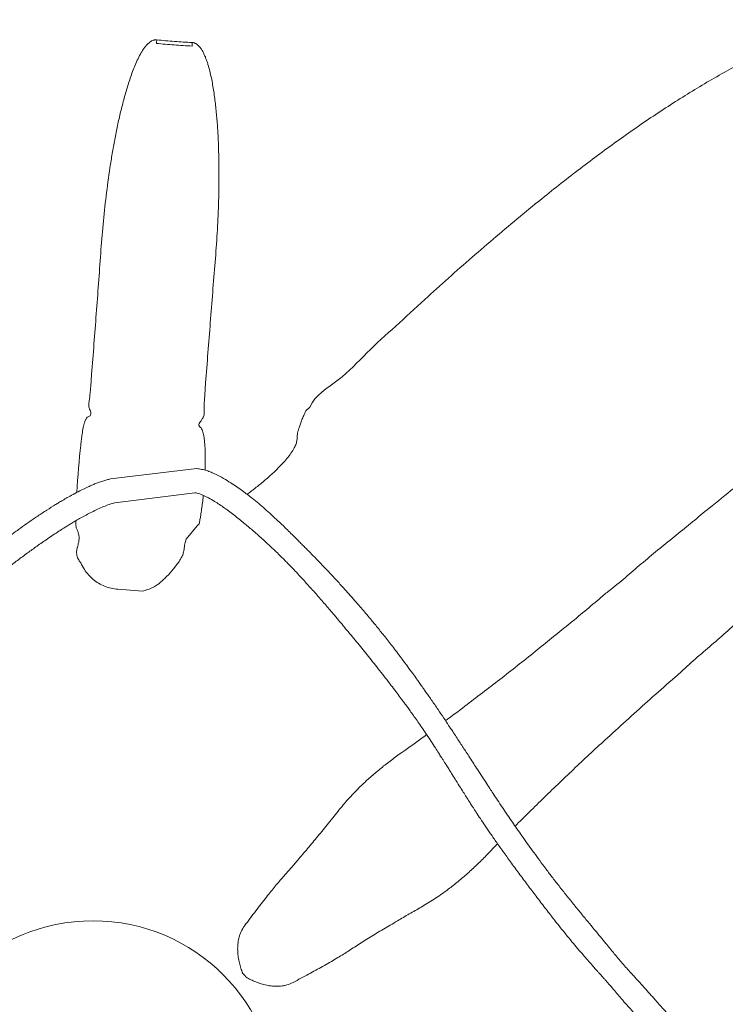
# Model space of a CAD drawing. Extents: x -61183 to 137207, y -89304 to 77996.
# Drawn here: x 115169 to 115744, y -73395 to -72593 of the extents above; entities that cross this region are included whole.
import ezdxf

# ---------------------------------------------------------------- set-up
doc = ezdxf.new("R2010")
doc.units = 0
doc.header["$LTSCALE"] = 100
doc.header["$PDSIZE"] = 50
doc.layers.get('0').update_dxf_attribs({"color": 250, "linetype": 'CONTINUOUS'})
doc.layers.get('DEFPOINTS').update_dxf_attribs({"linetype": 'CONTINUOUS'})
doc.layers.add('INDRÄN', color=8, linetype='CONTINUOUS')
doc.layers.add('v0n100', color=7, linetype='CONTINUOUS')
doc.styles.add('S', font='txt.shx', dxfattribs={"width": 0.8})
doc.dimstyles.new('ARK0', dxfattribs={"dimscale": 100, "dimtxt": 2.5, "dimasz": 0.1, "dimexe": 0, "dimexo": 0, "dimgap": 1, "dimtad": 1, "dimdec": 0, "dimzin": 0, "dimdsep": 46, "dimtxsty": 'S', "dimblk": 'A8MITTA', "dimcen": 2.5, "dimse1": 1, "dimse2": 1, "dimclrt": 3, "dimadec": 0, "dimazin": 0, "dimtp": 6, "dimtm": 6, "dimtfac": 1, "dimtdec": 0, "dimtix": 1, "dimtmove": 0, "dimatfit": 3, "dimldrblk": 'NONE', "dimfxl": 1, "dimtolj": 1, "dimtzin": 0, "dimarcsym": 0})

# ---------------------------------------------------------------- blocks, each defined once
blk = doc.blocks.new('A8MITTA')
for p, q in [((0, 15), (0, -15)), ((-10, -10), (10, 10)), ((-20, 0), (20, 0))]:
    blk.add_line(p, q)
blk = doc.blocks.new('*D240')
at = {"layer": 'DEFPOINTS', "color": 0, "transparency": 16777216}
for p in [(114084.25, -72889.53), (115646.73, -74711.24), (114740.71, -75488.34)]:
    blk.add_point(p, dxfattribs=at)
at = {"layer": 'INDRÄN', "color": 0, "lineweight": -2, "transparency": 16777216}
blk.add_line((113184.73, -73674.21), (114734.2, -75480.75), dxfattribs=at)
at = {"layer": 'INDRÄN', "color": 0, "lineweight": -2, "transparency": 16777216, "xscale": 10, "yscale": 10, "zscale": 10}
for p, rotation in [((113178.22, -73666.62), 130.6196522136382), ((114740.71, -75488.34), 310.6196522136382)]:
    blk.add_blockref('A8MITTA', p, dxfattribs=dict(at, rotation=rotation))
at = {"layer": 'INDRÄN', "color": 0, "transparency": 16777216, "insert": (114130.25, -74431), "char_height": 250, "attachment_point": 5, "rotation": 310.61965, "style": 'S'}
blk.add_mtext('\\A1;2400', dxfattribs=at)
blk = doc.blocks.new('_None')
blk = doc.blocks.new('A$C7CA166F6')
at = {"color": 7, "linetype": 'Continuous', "lineweight": 15}
for p, q in [((1913.86, 1711.6), (1913.62, 1716.11)), ((1843.44, 1664.53), (1850.53, 1657.44)), ((1850.53, 1657.44), (1852.98, 1655)), ((1852.18, 1554.84), (1891.63, 1613.74)), ((1784.66, 1591.57), (1777.57, 1598.66)), ((1869.31, 1544.91), (1905.54, 1599.61)), ((2283.26, 1600.71), (2284.45, 1587.42)), ((1785.47, 1590.75), (1784.66, 1591.57)), ((1927.02, 1585.87), (1927.36, 1583.58)), ((1927.36, 1583.58), (1929.57, 1569.61)), ((1936.25, 1561.3), (1937.68, 1559.1)), ((1937.68, 1559.1), (1937.9, 1558.66)), ((1940.38, 1550.34), (1941.42, 1546.16)), ((1939.64, 1517.19), (1938.66, 1515.01)), ((1861.57, 1509.61), (1859.74, 1511.13)), ((1864.21, 1507.7), (1861.57, 1509.61)), ((1938.66, 1515.01), (1924.38, 1500.73)), ((1888.43, 1491.91), (1886.46, 1492.04))]:
    blk.add_line(p, q, dxfattribs=at)
blk.add_circle((2230.1, 1212), 150, dxfattribs=at)
for centre, start, end in [((2256.59, 2515.49), 227.09793, 227.27499), ((926.6, 1185.51), 42.72501, 42.90207)]:
    blk.add_arc(centre, 926.6, start, end, dxfattribs=at)
blk.add_ellipse((1835, 1538.14), major_axis=(-35.36, 35.36), ratio=0.052493, start_param=1.043273, end_param=1.846146, dxfattribs=at)
for points, knots in [([(1913.62, 1716.11), (1913.62, 1716.11), (1908.83, 1725.69), (1913.84, 1748.7), (1909.82, 1780.12), (1909.15, 1812.36), (1907.99, 1842.31), (1907.37, 1870.26), (1907.01, 1896.1), (1906.95, 1921.87), (1907.21, 1947.49), (1907.78, 1971.16), (1908.61, 1992.88), (1909.64, 2012.68), (1910.93, 2032.27), (1912.53, 2051.75), (1914.45, 2071.09), (1916.71, 2090.24), (1919.29, 2108.98), (1922.23, 2127.39), (1925.53, 2145.41), (1929.36, 2163.78), (1933.75, 2182.23), (1938.75, 2200.62), (1944.15, 2218.15), (1949.89, 2234.87), (1954.02, 2245.25), (1956.08, 2250.43)], [0, 0, 0, 0, 0, 0.054351, 0.108711, 0.163062, 0.2174, 0.261397, 0.305432, 0.349467, 0.393476, 0.437451, 0.472293, 0.507158, 0.542018, 0.576854, 0.612586, 0.648352, 0.684114, 0.719842, 0.756353, 0.792864, 0.834232, 0.875679, 0.91716, 0.958621, 1, 1, 1, 1]), ([(2185.89, 1805.58), (2185.89, 1805.58), (2186.61, 1817.11), (2186.08, 1840.25), (2187.16, 1874.87), (2187.87, 1906.69), (2188.67, 1935.64), (2189.35, 1961.73), (2190, 1987.68), (2190.34, 2004.78), (2190.51, 2013.33)], [0, 0, 0, 0, 0, 0.165739, 0.331492, 0.497196, 0.622883, 0.748662, 0.874386, 1, 1, 1, 1]), ([(2269.68, 2013.33), (2269.85, 2004.9), (2270.19, 1988.03), (2270.82, 1962.43), (2271.5, 1936.7), (2272.29, 1907.83), (2273.01, 1875.82), (2274.11, 1840.72), (2273.58, 1817.27), (2274.31, 1805.58), (2274.31, 1805.58)], [0, 0, 0, 0, 0.123918, 0.247944, 0.372022, 0.49601, 0.663977, 0.831995, 1, 1, 1, 1, 1]), ([(1605.36, 1816.29), (1608.84, 1819.62), (1615.8, 1826.29), (1622.47, 1833.26), (1625.8, 1836.74)], [0, 0, 0, 0, 0.4997202, 1, 1, 1, 1]), ([(1625.8, 1836.74), (1626.15, 1837.11), (1626.53, 1837.43), (1627.15, 1837.84), (1627.37, 1837.97), (1627.82, 1838.2), (1628.04, 1838.3), (1628.73, 1838.58), (1629.2, 1838.71), (1630.17, 1838.92), (1630.65, 1838.99), (1632.11, 1839.11), (1633.07, 1839.09), (1634.52, 1838.96), (1635, 1838.9), (1635.94, 1838.75), (1636.41, 1838.66), (1637.81, 1838.38), (1638.73, 1838.14), (1640.55, 1837.62), (1641.45, 1837.33), (1643.24, 1836.71), (1644.13, 1836.38), (1645.9, 1835.68), (1646.77, 1835.31), (1649.39, 1834.17), (1651.1, 1833.35), (1654.48, 1831.66), (1656.15, 1830.77), (1661.12, 1828.04), (1664.37, 1826.1), (1670.8, 1822.09), (1673.97, 1820.01), (1680.27, 1815.73), (1683.39, 1813.53), (1689.59, 1809.04), (1692.66, 1806.74), (1698.78, 1802.06), (1701.82, 1799.68), (1710.85, 1792.45), (1716.79, 1787.51), (1728.5, 1777.41), (1734.29, 1772.25), (1751.45, 1756.51), (1762.65, 1745.66), (1773.66, 1734.54)], [0, 0, 0, 0, 0.007812, 0.007812, 0.011719, 0.011719, 0.015625, 0.015625, 0.023437, 0.023437, 0.03125, 0.03125, 0.046875, 0.046875, 0.054687, 0.054687, 0.0625, 0.0625, 0.078125, 0.078125, 0.09375, 0.09375, 0.109375, 0.109375, 0.125, 0.125, 0.15625, 0.15625, 0.1875, 0.1875, 0.25, 0.25, 0.3125, 0.3125, 0.375, 0.375, 0.4375, 0.4375, 0.5, 0.5, 0.625, 0.625, 0.75, 0.75, 1, 1, 1, 1]), ([(1627.9, 1834.79), (1624.55, 1831.29), (1617.84, 1824.26), (1610.82, 1817.55), (1607.3, 1814.19)], [0, 0, 0, 0, 0.499708, 1, 1, 1, 1]), ([(1707.56, 1668.44), (1696.44, 1679.45), (1685.57, 1690.66), (1669.8, 1707.86), (1664.64, 1713.66), (1657.04, 1722.47), (1654.53, 1725.43), (1649.58, 1731.38), (1647.14, 1734.37), (1642.32, 1740.4), (1639.95, 1743.43), (1635.27, 1749.55), (1632.98, 1752.63), (1628.48, 1758.83), (1626.28, 1761.96), (1621.99, 1768.28), (1619.9, 1771.47), (1615.88, 1777.92), (1613.94, 1781.18), (1611.21, 1786.16), (1610.33, 1787.84), (1608.64, 1791.22), (1607.83, 1792.93), (1606.33, 1796.39), (1605.63, 1798.14), (1604.71, 1800.82), (1604.42, 1801.72), (1603.91, 1803.53), (1603.68, 1804.45), (1603.41, 1805.84), (1603.32, 1806.3), (1603.18, 1807.24), (1603.13, 1807.72), (1603.04, 1808.66), (1603.02, 1809.14), (1603.01, 1810.1), (1603.03, 1810.58), (1603.12, 1811.54), (1603.19, 1812.01), (1603.4, 1812.95), (1603.54, 1813.41), (1603.81, 1814.09), (1603.91, 1814.31), (1604.14, 1814.75), (1604.27, 1814.96), (1604.67, 1815.57), (1604.99, 1815.95), (1605.36, 1816.29)], [0, 0, 0, 0, 0.25, 0.25, 0.375, 0.375, 0.4375, 0.4375, 0.5, 0.5, 0.5625, 0.5625, 0.625, 0.625, 0.6875, 0.6875, 0.75, 0.75, 0.8125, 0.8125, 0.84375, 0.84375, 0.875, 0.875, 0.90625, 0.90625, 0.921875, 0.921875, 0.9375, 0.9375, 0.945313, 0.945313, 0.953125, 0.953125, 0.960938, 0.960938, 0.96875, 0.96875, 0.976562, 0.976562, 0.984375, 0.984375, 0.988281, 0.988281, 0.992187, 0.992187, 1, 1, 1, 1]), ([(2179.53, 1633.79), (2179.98, 1640.34), (2180.84, 1652.67), (2181.91, 1671.24), (2182.83, 1689.22), (2183.63, 1707.43), (2184.3, 1725.39), (2184.84, 1743.07), (2185.27, 1760.47), (2185.6, 1777.97), (2185.73, 1789.68), (2185.8, 1795.54)], [0, 0, 0, 0, 0.127509, 0.240102, 0.352804, 0.465503, 0.578094, 0.683205, 0.788316, 0.894158, 1, 1, 1, 1]), ([(2274.39, 1795.54), (2274.49, 1787.65), (2274.68, 1771.87), (2275.2, 1748.28), (2275.85, 1726.62), (2276.59, 1706.92), (2277.37, 1689.13), (2278.27, 1671.55), (2279.28, 1654.19), (2280.38, 1637.28), (2281.2, 1626.31), (2281.6, 1620.93)], [0, 0, 0, 0, 0.131426, 0.262957, 0.394385, 0.495859, 0.597426, 0.698995, 0.800472, 0.902098, 1, 1, 1, 1]), ([(1773.66, 1734.54), (1785.23, 1722.85), (1796.85, 1711.17), (1820.12, 1687.83), (1831.77, 1676.18), (1843.44, 1664.53)], [0, 0, 0, 0, 0.5, 0.5, 1, 1, 1, 1]), ([(1925.67, 1692.08), (1925.3, 1692.44), (1924.57, 1693.16), (1923.34, 1694.68), (1922.04, 1696.48), (1920.6, 1698.69), (1919.02, 1701.34), (1917.29, 1704.5), (1915.54, 1707.94), (1914.42, 1710.38), (1913.86, 1711.6)], [0, 0, 0, 0, 0.113615, 0.22723, 0.337375, 0.447527, 0.581005, 0.714513, 0.857239, 1, 1, 1, 1]), ([(1934.19, 1631.12), (1934.39, 1633.87), (1934.83, 1639.77), (1935.08, 1648.79), (1934.98, 1657.16), (1934.56, 1664.41), (1933.93, 1670.54), (1933.01, 1676.27), (1931.77, 1681.47), (1930.28, 1685.76), (1928.56, 1689.07), (1927.01, 1691.05), (1926, 1691.82), (1925.67, 1692.08)], [0, 0, 0, 0, 0.111684, 0.240447, 0.368798, 0.459096, 0.54957, 0.639688, 0.727096, 0.814399, 0.889035, 0.963617, 1, 1, 1, 1]), ([(1777.57, 1598.66), (1765.92, 1610.32), (1754.26, 1621.98), (1730.92, 1645.25), (1719.25, 1656.86), (1707.56, 1668.44)], [0, 0, 0, 0, 0.5, 0.5, 1, 1, 1, 1]), ([(1852.98, 1655), (1853.99, 1654.06), (1856.06, 1652.14), (1858.77, 1649.77), (1860.4, 1648.43), (1861.02, 1647.92)], [0, 0, 0, 0, 0.375897, 0.762843, 1, 1, 1, 1]), ([(1861.02, 1647.92), (1861.46, 1647.5), (1862.37, 1646.66), (1863.05, 1645.53), (1863.59, 1644.43), (1863.78, 1643.85), (1863.94, 1643.38)], [0, 0, 0, 0, 0.3150345, 0.6431938, 0.7168207, 1, 1, 1, 1]), ([(1863.94, 1643.38), (1864.13, 1642.59), (1864.51, 1641.03), (1864.95, 1639.1), (1865.73, 1638.01), (1866.68, 1637.66), (1867.64, 1637.66), (1868.32, 1637.83), (1868.67, 1637.92)], [0, 0, 0, 0, 0.228976, 0.456633, 0.632946, 0.749356, 0.874472, 1, 1, 1, 1]), ([(1868.67, 1637.92), (1869.26, 1637.78), (1870.95, 1637.39), (1874.14, 1635.94), (1878.42, 1633.34), (1883.27, 1629.82), (1888.02, 1625.96), (1892.42, 1622.15), (1895.25, 1619.61), (1896.81, 1618.14), (1897.05, 1617.92)], [0, 0, 0, 0, 0.08618, 0.246958, 0.407744, 0.577255, 0.746771, 0.862463, 0.978512, 1, 1, 1, 1]), ([(2542.7, 1616.5), (2540.31, 1616.51), (2535.6, 1616.53), (2528.75, 1616.54), (2522.06, 1616.52), (2515.51, 1616.46), (2509.16, 1616.37), (2503.07, 1616.25), (2496.4, 1616.1), (2489.3, 1615.92), (2481.93, 1615.74), (2475.29, 1615.59), (2469.42, 1615.49), (2464.34, 1615.42), (2460.08, 1615.37), (2456.46, 1615.32), (2452.88, 1615.26), (2449, 1615.18), (2444.67, 1615.06), (2440.34, 1614.92), (2436.27, 1614.77), (2431.97, 1614.64), (2427.26, 1614.53), (2421.99, 1614.49), (2416.85, 1614.53), (2411.99, 1614.62), (2407.14, 1614.71), (2401.63, 1614.82), (2395.1, 1614.95), (2387.44, 1615.1), (2378.9, 1615.26), (2369.84, 1615.44), (2360.29, 1615.67), (2350.59, 1615.97), (2340.83, 1616.36), (2331.42, 1616.84), (2322.49, 1617.38), (2314.08, 1617.99), (2306.21, 1618.61), (2298.6, 1619.27), (2291.35, 1619.94), (2284.33, 1620.64), (2277.53, 1621.35), (2270.6, 1622.11), (2263.44, 1622.93), (2256.47, 1623.78), (2250.28, 1624.56), (2244.54, 1625.3), (2238.68, 1626.08), (2232.13, 1626.95), (2225.68, 1627.81), (2219.59, 1628.62), (2214.11, 1629.36), (2209.06, 1630.03), (2204.37, 1630.65), (2199.87, 1631.24), (2195.03, 1631.87), (2189.74, 1632.54), (2183.65, 1633.3), (2176.54, 1634.16), (2168.2, 1635.12), (2160.67, 1635.93), (2154.58, 1636.55), (2150.65, 1636.94), (2147.46, 1637.25), (2145, 1637.48), (2142.92, 1637.67), (2140.81, 1637.85), (2137.45, 1638.15), (2132.48, 1638.57), (2125.85, 1639.08), (2117.09, 1639.7), (2106.97, 1640.31), (2096.01, 1640.82), (2086.06, 1641.15), (2077.71, 1641.33), (2070.81, 1641.41), (2064.85, 1641.44), (2058.69, 1641.41), (2051.55, 1641.33), (2043.36, 1641.15), (2034.23, 1640.84), (2024.84, 1640.43), (2015.55, 1639.93), (2007.92, 1639.46), (2002.03, 1639.07), (1997.92, 1638.78), (1994.05, 1638.5), (1990.01, 1638.2), (1985.4, 1637.84), (1980.33, 1637.42), (1974.15, 1636.87), (1967.25, 1636.19), (1959.83, 1635.36), (1952.86, 1634.45), (1946.12, 1633.42), (1940.11, 1632.35), (1934.6, 1631.24), (1929.55, 1630.1), (1924.12, 1628.74), (1918.21, 1627.08), (1911.76, 1625), (1906.12, 1622.78), (1901.53, 1620.57), (1898.03, 1618.69), (1894.71, 1616.37), (1892.67, 1614.63), (1891.63, 1613.74)], [0, 0, 0, 0, 0.011491, 0.022589, 0.033115, 0.043055, 0.052521, 0.061584, 0.070252, 0.082231, 0.09324, 0.103215, 0.112091, 0.119809, 0.126309, 0.131545, 0.136388, 0.142751, 0.149428, 0.156397, 0.162748, 0.16825, 0.176415, 0.184918, 0.193004, 0.200424, 0.207499, 0.21543, 0.226038, 0.238055, 0.251522, 0.266479, 0.281117, 0.29692, 0.312501, 0.327243, 0.341119, 0.354109, 0.366195, 0.377359, 0.38897, 0.399335, 0.409351, 0.419841, 0.430818, 0.441762, 0.451365, 0.458751, 0.467623, 0.477769, 0.488238, 0.496626, 0.505146, 0.512889, 0.519319, 0.52622, 0.533143, 0.541066, 0.550013, 0.560558, 0.57307, 0.587584, 0.594491, 0.600502, 0.60531, 0.608908, 0.611592, 0.614712, 0.61843, 0.626805, 0.637198, 0.648447, 0.666496, 0.683096, 0.698219, 0.711716, 0.721141, 0.729684, 0.738914, 0.74923, 0.762275, 0.776363, 0.791079, 0.805371, 0.81915, 0.826232, 0.832527, 0.83807, 0.844046, 0.851173, 0.859309, 0.867422, 0.879684, 0.89111, 0.901634, 0.911798, 0.922175, 0.929451, 0.937312, 0.945642, 0.954731, 0.964956, 0.975991, 0.981739, 0.987648, 0.993676, 1, 1, 1, 1]), ([(1905.54, 1599.61), (1906.06, 1600.04), (1907.12, 1600.9), (1909.03, 1602.1), (1911.19, 1603.26), (1913.56, 1604.35), (1916.94, 1605.75), (1921.08, 1607.21), (1926.02, 1608.7), (1930.87, 1609.97), (1935.99, 1611.15), (1941.31, 1612.25), (1946.55, 1613.24), (1951.4, 1614.09), (1955.98, 1614.85), (1960.61, 1615.58), (1965.73, 1616.33), (1971.33, 1617.08), (1977.36, 1617.82), (1983.45, 1618.47), (1989.1, 1618.99), (1993.98, 1619.38), (1998.49, 1619.7), (2003.31, 1619.99), (2008.77, 1620.27), (2014.75, 1620.51), (2022.69, 1620.75), (2032.33, 1620.93), (2043.27, 1621), (2052.61, 1620.99), (2060.22, 1620.95), (2066.57, 1620.88), (2073.13, 1620.79), (2079.87, 1620.67), (2086.83, 1620.52), (2093.71, 1620.34), (2100.8, 1620.13), (2108.04, 1619.88), (2115.42, 1619.58), (2122.89, 1619.24), (2130.07, 1618.86), (2136.58, 1618.47), (2141.78, 1618.12), (2145.83, 1617.83), (2149.23, 1617.57), (2152.85, 1617.28), (2157.06, 1616.92), (2161.82, 1616.49), (2167.03, 1615.97), (2172.6, 1615.37), (2178.51, 1614.69), (2184.64, 1613.93), (2190.47, 1613.16), (2195.49, 1612.47), (2199.32, 1611.93), (2202.3, 1611.5), (2205.07, 1611.09), (2208.24, 1610.62), (2212.11, 1610.04), (2216.78, 1609.34), (2222.41, 1608.49), (2227.94, 1607.65), (2233.14, 1606.88), (2237.64, 1606.22), (2241.98, 1605.6), (2245.73, 1605.08), (2248.6, 1604.69), (2250.76, 1604.41), (2253.95, 1603.99), (2258.81, 1603.37), (2265.73, 1602.55), (2273.59, 1601.67), (2282.43, 1600.77), (2292.23, 1599.86), (2302.95, 1598.97), (2314.26, 1598.14), (2325.91, 1597.36), (2337.63, 1596.63), (2349.36, 1595.97), (2359.65, 1595.48), (2368.48, 1595.14), (2375.85, 1594.91), (2383.17, 1594.76), (2390.3, 1594.67), (2396.93, 1594.65), (2402.75, 1594.7), (2407.63, 1594.77), (2411.6, 1594.85), (2414.67, 1594.92), (2416.83, 1594.97), (2418.67, 1595.01), (2420.68, 1595.05), (2423.18, 1595.09), (2425.9, 1595.12), (2429.81, 1595.15), (2434.67, 1595.14), (2440.34, 1595.12), (2444.93, 1595.13), (2448.69, 1595.16), (2452.04, 1595.21), (2456.09, 1595.3), (2461.42, 1595.44), (2468.07, 1595.64), (2476.07, 1595.85), (2485.15, 1596.05), (2494.02, 1596.22), (2502.41, 1596.4), (2510.04, 1596.55), (2516.75, 1596.66), (2522.39, 1596.69), (2527.01, 1596.68), (2531.77, 1596.66), (2536.93, 1596.64), (2540.58, 1596.66), (2542.51, 1596.68)], [0, 0, 0, 0, 0.003173, 0.006422, 0.010367, 0.014351, 0.018296, 0.027082, 0.034384, 0.042085, 0.05023, 0.058764, 0.067348, 0.075082, 0.081743, 0.089022, 0.097069, 0.106029, 0.115568, 0.125645, 0.134776, 0.142258, 0.148708, 0.156085, 0.164958, 0.174444, 0.184204, 0.202284, 0.219758, 0.235593, 0.24616, 0.255475, 0.265315, 0.276794, 0.28697, 0.297827, 0.308838, 0.31999, 0.331477, 0.343088, 0.354604, 0.364696, 0.373139, 0.37862, 0.383358, 0.388854, 0.395335, 0.402761, 0.410799, 0.419359, 0.428432, 0.438012, 0.447573, 0.455261, 0.461142, 0.465237, 0.468969, 0.473951, 0.479848, 0.486812, 0.495453, 0.505812, 0.512368, 0.51945, 0.526583, 0.532388, 0.536791, 0.539811, 0.542404, 0.551553, 0.562263, 0.574462, 0.588118, 0.603527, 0.620387, 0.638533, 0.656965, 0.675454, 0.693968, 0.712474, 0.72423, 0.735962, 0.747661, 0.759323, 0.770361, 0.779839, 0.787786, 0.794389, 0.799445, 0.80298, 0.804995, 0.808312, 0.812656, 0.817057, 0.821423, 0.831388, 0.84031, 0.848617, 0.853253, 0.858128, 0.864498, 0.872389, 0.883094, 0.895483, 0.90942, 0.924862, 0.936004, 0.94768, 0.95966, 0.966909, 0.974292, 0.982066, 0.990519, 1, 1, 1, 1]), ([(2175.74, 1587.42), (2176.4, 1594.5), (2177.23, 1603.45), (2177.94, 1612.78), (2178.09, 1614.73)], [0, 0, 0, 0, 0.790476, 1, 1, 1, 1]), ([(1911.7, 1603.46), (1911.82, 1603.34), (1913.24, 1601.87), (1915.83, 1599.07), (1919.4, 1595.12), (1922.43, 1591.61), (1924.97, 1588.52), (1926.33, 1586.76), (1927.02, 1585.87)], [0, 0, 0, 0, 0.020835, 0.2389577, 0.4577729, 0.675891, 0.8379467, 1, 1, 1, 1]), ([(1793.7, 1581.82), (1792.86, 1582.79), (1791.22, 1584.71), (1788.43, 1587.74), (1786.46, 1589.74), (1785.47, 1590.75)], [0, 0, 0, 0, 0.337058, 0.663714, 1, 1, 1, 1]), ([(1797.05, 1579.33), (1796.56, 1579.58), (1795.57, 1580.08), (1794.45, 1580.97), (1793.87, 1581.63), (1793.7, 1581.82)], [0, 0, 0, 0, 0.406923, 0.823776, 1, 1, 1, 1]), ([(2174.99, 1546.13), (2174.81, 1549.44), (2174.47, 1556.05), (2174.48, 1566.29), (2174.85, 1576.73), (2175.44, 1583.85), (2175.74, 1587.42)], [0, 0, 0, 0, 0.248937, 0.497878, 0.748937, 1, 1, 1, 1]), ([(2284.45, 1587.42), (2284.75, 1583.88), (2285.34, 1576.82), (2285.71, 1566.41), (2285.73, 1556.14), (2285.38, 1549.47), (2285.21, 1546.13)], [0, 0, 0, 0, 0.248961, 0.49792, 0.748962, 1, 1, 1, 1]), ([(1801.83, 1573.12), (1801.97, 1573.54), (1802.27, 1574.38), (1802.45, 1575.8), (1802, 1577.12), (1800.64, 1578), (1798.92, 1578.59), (1797.67, 1579.09), (1797.05, 1579.33)], [0, 0, 0, 0, 0.150722, 0.30098, 0.490381, 0.664378, 0.832068, 1, 1, 1, 1]), ([(1815.59, 1554.33), (1814.53, 1555.47), (1812.4, 1557.76), (1809.13, 1561.43), (1806.53, 1564.57), (1804.63, 1567.17), (1803.32, 1569.19), (1802.26, 1571.23), (1801.97, 1572.49), (1801.83, 1573.12)], [0, 0, 0, 0, 0.141366, 0.284492, 0.494689, 0.602909, 0.711127, 0.854592, 1, 1, 1, 1]), ([(1929.57, 1569.61), (1930.25, 1568.53), (1931.35, 1566.78), (1933.53, 1564.39), (1935.09, 1562.72), (1935.96, 1561.65), (1936.25, 1561.3)], [0, 0, 0, 0, 0.389484, 0.632155, 0.880849, 1, 1, 1, 1]), ([(1937.9, 1558.66), (1938.43, 1557.31), (1939.49, 1554.61), (1940.08, 1551.77), (1940.38, 1550.34)], [0, 0, 0, 0, 0.496642, 1, 1, 1, 1]), ([(1852.18, 1554.84), (1851.78, 1553.93), (1850.91, 1551.94), (1849.49, 1548.9), (1848.14, 1545.64), (1847, 1542.38), (1846.03, 1539.21), (1844.81, 1534.93), (1843.43, 1529.68), (1842.05, 1523.69), (1840.98, 1518.47), (1840.18, 1514.14), (1839.54, 1510.48), (1838.74, 1505.53), (1837.73, 1498.77), (1836.62, 1490.18), (1835.67, 1481.54), (1835.02, 1474.45), (1834.58, 1468.87), (1834.25, 1464.29), (1833.91, 1458.89), (1833.59, 1452.97), (1833.32, 1447.21), (1833.11, 1442.29), (1832.97, 1438.17), (1832.85, 1434.61), (1832.75, 1430.93), (1832.64, 1426.55), (1832.55, 1421.87), (1832.48, 1417.27), (1832.44, 1413.02), (1832.42, 1408.61), (1832.42, 1404.22), (1832.45, 1400.16), (1832.49, 1396.69), (1832.53, 1393.88), (1832.58, 1391.42), (1832.64, 1388.68), (1832.73, 1385.13), (1832.87, 1380.79), (1833.05, 1376.1), (1833.25, 1371.37), (1833.49, 1366.68), (1833.74, 1362.03), (1834.02, 1357.5), (1834.34, 1352.57), (1834.7, 1347.58), (1835.08, 1342.72), (1835.44, 1338.36), (1835.95, 1332.54), (1836.69, 1324.75), (1837.74, 1314.92), (1838.99, 1304.41), (1840.47, 1293.26), (1842.41, 1280.18), (1844.92, 1265.09), (1848.21, 1247.87), (1851.47, 1231.6), (1854.29, 1216.77), (1856.49, 1203.94), (1858.29, 1191.69), (1859.67, 1180.02), (1860.71, 1168.95), (1861.49, 1158.24), (1862.12, 1147.03), (1862.62, 1134.78), (1862.89, 1123.58), (1863.03, 1114.03), (1863.08, 1106.83), (1863.08, 1100.75), (1863.05, 1096.11), (1863.02, 1092.79), (1862.99, 1090.15), (1862.96, 1087.67), (1862.91, 1084.84), (1862.83, 1081.24), (1862.68, 1074.82), (1862.37, 1065.6), (1861.82, 1053.6), (1861.08, 1040.89), (1860.16, 1027.58), (1859.09, 1014.04), (1857.96, 1000.78), (1856.86, 988.28), (1855.96, 978.13), (1855.25, 970.09), (1854.72, 963.98), (1854.23, 958.2), (1853.79, 953.04), (1853.43, 948.79), (1853.2, 946.05), (1853.08, 944.5), (1853, 943.61), (1852.9, 942.3), (1852.73, 940.21), (1852.48, 937.16), (1852.17, 933.21), (1851.78, 928.29), (1851.33, 922.48), (1850.87, 915.98), (1850.48, 909.12), (1850.45, 902.15), (1850.43, 897.53), (1850.43, 895.28)], [0, 0, 0, 0, 0.004703, 0.010284, 0.015784, 0.020885, 0.025759, 0.030525, 0.040597, 0.049753, 0.057689, 0.064205, 0.069285, 0.074213, 0.08654, 0.099802, 0.11297, 0.125617, 0.131917, 0.138315, 0.146438, 0.156475, 0.16522, 0.172615, 0.178854, 0.183957, 0.188808, 0.195636, 0.203978, 0.210175, 0.216635, 0.223363, 0.230315, 0.236622, 0.241858, 0.246126, 0.249427, 0.25307, 0.258647, 0.265652, 0.272902, 0.2801, 0.28724, 0.294319, 0.30133, 0.307903, 0.316837, 0.32404, 0.330048, 0.336726, 0.350622, 0.365625, 0.381623, 0.398588, 0.416462, 0.44118, 0.46731, 0.494901, 0.515124, 0.534296, 0.552506, 0.569829, 0.586244, 0.60169, 0.617451, 0.636179, 0.656425, 0.667639, 0.679032, 0.68883, 0.694989, 0.699977, 0.703786, 0.706952, 0.711193, 0.716637, 0.723285, 0.740311, 0.758538, 0.777873, 0.798202, 0.819351, 0.839974, 0.859288, 0.877259, 0.887169, 0.896609, 0.905581, 0.913848, 0.920342, 0.925035, 0.926358, 0.927444, 0.929126, 0.932331, 0.936988, 0.942992, 0.950194, 0.959263, 0.969198, 0.979588, 0.990025, 1, 1, 1, 1]), ([(1870.13, 897.54), (1870.16, 899.18), (1870.21, 902.26), (1870.23, 906.88), (1870.43, 911.5), (1870.71, 916.29), (1871.04, 921.01), (1871.36, 925.4), (1871.68, 929.69), (1872, 933.61), (1872.28, 936.99), (1872.5, 939.65), (1872.76, 942.62), (1873.09, 946.37), (1873.53, 951.21), (1874.03, 956.82), (1874.53, 962.4), (1874.98, 967.41), (1875.31, 971.26), (1875.59, 974.39), (1875.82, 977.13), (1876.06, 979.99), (1876.33, 983.19), (1876.61, 986.65), (1876.87, 989.9), (1877.1, 992.78), (1877.27, 995.04), (1877.4, 996.76), (1877.56, 998.85), (1877.78, 1001.9), (1878.1, 1006.41), (1878.49, 1012.1), (1878.92, 1018.79), (1879.36, 1025.98), (1879.78, 1033.14), (1880.21, 1040.69), (1880.62, 1048.47), (1881.02, 1056.4), (1881.37, 1063.8), (1881.67, 1070.52), (1881.93, 1076.81), (1882.14, 1082.59), (1882.33, 1088.13), (1882.48, 1093.29), (1882.61, 1098.35), (1882.72, 1103.68), (1882.81, 1109.86), (1882.85, 1116.95), (1882.82, 1124.66), (1882.69, 1132.45), (1882.49, 1140), (1882.09, 1150.13), (1881.35, 1162.92), (1879.99, 1178.58), (1878.08, 1194.39), (1875.55, 1210.4), (1872.53, 1226.81), (1869.19, 1243.68), (1865.73, 1261.17), (1863.23, 1275.4), (1861.52, 1286.26), (1860.43, 1293.6), (1859.4, 1301.02), (1858.44, 1308.54), (1857.55, 1316.03), (1856.82, 1322.79), (1856.24, 1328.48), (1855.82, 1332.91), (1855.5, 1336.47), (1855.28, 1338.95), (1855.12, 1340.87), (1854.96, 1342.83), (1854.74, 1345.64), (1854.47, 1349.23), (1854.18, 1353.23), (1853.82, 1358.73), (1853.44, 1365.39), (1853.06, 1373.04), (1852.77, 1380.09), (1852.56, 1386.45), (1852.42, 1391.4), (1852.34, 1395.02), (1852.29, 1397.49), (1852.25, 1399.64), (1852.21, 1401.48), (1852.19, 1403.1), (1852.17, 1404.89), (1852.14, 1407.33), (1852.12, 1410.64), (1852.1, 1414.64), (1852.12, 1419.02), (1852.16, 1423.51), (1852.23, 1427.5), (1852.3, 1430.63), (1852.36, 1432.91), (1852.42, 1434.98), (1852.49, 1437.2), (1852.59, 1439.7), (1852.71, 1442.72), (1852.88, 1446.34), (1853.11, 1450.65), (1853.4, 1455.38), (1853.75, 1460.37), (1854.13, 1465.31), (1854.54, 1470.19), (1854.98, 1475.07), (1855.49, 1480.19), (1856.06, 1485.56), (1856.7, 1490.99), (1857.37, 1496.18), (1858, 1500.59), (1858.58, 1504.3), (1859.14, 1507.74), (1859.81, 1511.55), (1860.64, 1515.88), (1861.64, 1520.64), (1862.82, 1525.66), (1864.16, 1530.78), (1865.63, 1535.86), (1867.43, 1540.56), (1868.7, 1543.49), (1869.31, 1544.91)], [0, 0, 0, 0, 0.0073719, 0.013848, 0.0208456, 0.028336, 0.0357135, 0.0425636, 0.048675, 0.0556844, 0.0608765, 0.0645035, 0.0680847, 0.0747431, 0.0820229, 0.0907355, 0.1010276, 0.1081604, 0.1142187, 0.119117, 0.1228543, 0.1270614, 0.1325753, 0.1378519, 0.1433171, 0.1478401, 0.1513769, 0.1539081, 0.1559273, 0.1611455, 0.1681521, 0.1769954, 0.1877285, 0.199462, 0.2106519, 0.2212409, 0.234767, 0.2470436, 0.2581894, 0.2691717, 0.2782431, 0.2872966, 0.2958987, 0.3037903, 0.3111127, 0.3191728, 0.3282786, 0.3394927, 0.3516486, 0.363526, 0.3749853, 0.3860193, 0.4095927, 0.4330274, 0.4569743, 0.4813054, 0.5059968, 0.5323256, 0.5593925, 0.5873562, 0.5985989, 0.6099811, 0.6214986, 0.6331463, 0.6449182, 0.6563118, 0.6644863, 0.6713227, 0.6768283, 0.6810103, 0.6828221, 0.6857622, 0.690148, 0.69597, 0.7024929, 0.7088083, 0.7216363, 0.7335109, 0.7444436, 0.7544371, 0.7631053, 0.7674307, 0.7712579, 0.7745921, 0.7774384, 0.779801, 0.782153, 0.7857528, 0.7912116, 0.7975956, 0.8043907, 0.8115812, 0.818467, 0.8228898, 0.8261124, 0.8290823, 0.8325178, 0.8364097, 0.8407473, 0.8465624, 0.8532367, 0.8607279, 0.8684943, 0.876391, 0.8835571, 0.89104, 0.8989118, 0.9071947, 0.9158215, 0.9239949, 0.9311278, 0.9361344, 0.9410725, 0.9469391, 0.9536352, 0.9610037, 0.9688468, 0.9768672, 0.9848353, 0.992707, 1, 1, 1, 1]), ([(1941.42, 1546.16), (1941.84, 1543.33), (1942.47, 1539.08), (1942.61, 1533.43), (1942.71, 1530.57), (1942.76, 1529.14)], [0, 0, 0, 0, 0.49799, 0.749056, 1, 1, 1, 1]), ([(2178.11, 1521.3), (2177.41, 1525.31), (2176, 1533.35), (2175.33, 1541.87), (2174.99, 1546.13)], [0, 0, 0, 0, 0.499013, 1, 1, 1, 1]), ([(2285.21, 1546.13), (2284.87, 1541.88), (2284.19, 1533.37), (2282.79, 1525.33), (2282.09, 1521.3)], [0, 0, 0, 0, 0.499023, 1, 1, 1, 1]), ([(1942.76, 1529.14), (1942.62, 1527.99), (1942.29, 1525.38), (1941.35, 1521.33), (1940.21, 1518.58), (1939.64, 1517.19)], [0, 0, 0, 0, 0.279398, 0.636911, 1, 1, 1, 1]), ([(2189.96, 1450.5), (2189.56, 1453.39), (2188.76, 1459.19), (2187.25, 1469.23), (2185.44, 1480.61), (2183.23, 1493.53), (2180.82, 1507.04), (2179.01, 1516.54), (2178.11, 1521.3)], [0, 0, 0, 0, 0.140637, 0.281458, 0.460328, 0.639199, 0.8196, 1, 1, 1, 1]), ([(2282.09, 1521.3), (2281.38, 1517.58), (2279.96, 1510.15), (2277.84, 1498.46), (2275.7, 1486.24), (2273.64, 1473.69), (2271.79, 1461.68), (2270.75, 1454.22), (2270.24, 1450.5)], [0, 0, 0, 0, 0.140637, 0.281457, 0.460327, 0.639198, 0.819599, 1, 1, 1, 1]), ([(1876.97, 1498.1), (1876.62, 1498.64), (1875.66, 1500.15), (1873.95, 1502.38), (1872.13, 1504.13), (1870.14, 1505.53), (1868.02, 1506.57), (1865.83, 1507.27), (1864.65, 1507.58), (1864.21, 1507.7)], [0, 0, 0, 0, 0.0991789, 0.2718905, 0.4442695, 0.5208372, 0.7056715, 0.8909265, 1, 1, 1, 1]), ([(1924.38, 1500.73), (1923.01, 1499.48), (1920.28, 1496.99), (1915.55, 1494.12), (1910.53, 1492.02), (1905.25, 1490.7), (1899.83, 1490.22), (1894.13, 1490.49), (1890.4, 1491.42), (1888.43, 1491.91)], [0, 0, 0, 0, 0.140106, 0.280213, 0.418025, 0.555879, 0.698155, 0.840481, 1, 1, 1, 1]), ([(1886.46, 1492.04), (1885.81, 1492.14), (1884.49, 1492.34), (1882.59, 1493.02), (1880.81, 1494), (1879.22, 1495.27), (1878.04, 1496.56), (1877.33, 1497.53), (1877.04, 1497.98), (1876.97, 1498.1)], [0, 0, 0, 0, 0.172498, 0.344818, 0.51726, 0.689028, 0.860925, 0.963132, 1, 1, 1, 1]), ([(2199.75, 1400.65), (2199.17, 1403.18), (2198.02, 1408.25), (2196.41, 1415.62), (2194.91, 1422.76), (2193.59, 1429.37), (2192.45, 1435.37), (2191.47, 1440.81), (2190.62, 1445.92), (2190.18, 1448.97), (2189.96, 1450.5)], [0, 0, 0, 0, 0.128482, 0.256962, 0.389151, 0.52134, 0.639563, 0.757786, 0.878893, 1, 1, 1, 1]), ([(2270.24, 1450.5), (2270, 1448.88), (2269.53, 1445.64), (2268.6, 1440.08), (2267.5, 1434.03), (2266.28, 1427.69), (2264.96, 1421.23), (2263.58, 1414.67), (2262.08, 1407.82), (2260.99, 1403.04), (2260.45, 1400.65)], [0, 0, 0, 0, 0.128368, 0.256736, 0.388826, 0.520915, 0.639248, 0.757581, 0.87879, 1, 1, 1, 1]), ([(2200.07, 1399.45), (2200.56, 1397.59), (2201.26, 1395.89), (2202.5, 1393.5), (2202.94, 1392.73), (2203.9, 1391.24), (2204.41, 1390.52), (2205.99, 1388.46), (2207.12, 1387.22), (2209.47, 1384.92), (2210.7, 1383.86), (2212.59, 1382.4), (2213.23, 1381.93), (2214.52, 1381.03), (2215.18, 1380.59), (2217.15, 1379.35), (2218.48, 1378.6), (2221.16, 1377.22), (2222.51, 1376.59), (2224.54, 1375.73), (2225.22, 1375.45), (2226.24, 1375.07), (2226.75, 1374.88), (2227.26, 1374.69), (2227.6, 1374.57), (2227.77, 1374.52), (2227.94, 1374.46)], [0, 0, 0, 0, 0.125, 0.125, 0.1875, 0.1875, 0.25, 0.25, 0.375, 0.375, 0.5, 0.5, 0.5625, 0.5625, 0.625, 0.625, 0.75, 0.75, 0.875, 0.875, 0.9375, 0.9375, 0.96875, 0.984375, 0.984375, 1, 1, 1, 1]), ([(2260.12, 1399.45), (2259.63, 1397.59), (2258.94, 1395.89), (2257.7, 1393.5), (2257.25, 1392.73), (2256.3, 1391.24), (2255.79, 1390.52), (2254.2, 1388.46), (2253.08, 1387.22), (2250.72, 1384.92), (2249.5, 1383.86), (2247.61, 1382.4), (2246.97, 1381.93), (2245.67, 1381.03), (2245.01, 1380.59), (2243.04, 1379.35), (2241.71, 1378.6), (2239.03, 1377.22), (2237.68, 1376.59), (2235.65, 1375.73), (2234.97, 1375.45), (2233.96, 1375.07), (2233.45, 1374.88), (2232.93, 1374.69), (2232.59, 1374.57), (2232.42, 1374.52), (2227.94, 1374.46)], [0, 0, 0, 0, 0.125, 0.125, 0.1875, 0.1875, 0.25, 0.25, 0.375, 0.375, 0.5, 0.5, 0.5625, 0.5625, 0.625, 0.625, 0.75, 0.75, 0.875, 0.875, 0.9375, 0.9375, 0.96875, 0.984375, 0.984375, 1, 1, 1, 1])]:
    blk.add_open_spline(points, degree=3, knots=knots, dxfattribs=at)
for points in [[(2185.8, 1795.54), (2185.82, 1798.89), (2185.85, 1802.23), (2185.89, 1805.58)], [(2274.31, 1805.58), (2274.34, 1802.23), (2274.37, 1798.89), (2274.39, 1795.54)], [(2200.07, 1399.45), (2199.97, 1399.85), (2199.86, 1400.25), (2199.75, 1400.65)], [(2260.45, 1400.65), (2260.34, 1400.25), (2260.23, 1399.85), (2260.12, 1399.45)]]:
    blk.add_open_spline(points, degree=3, dxfattribs=at)

msp = doc.modelspace()

# ---------------------------------------------------------------- block references
at = {"layer": 'v0n100', "rotation": 310.6196522136454}
msp.add_blockref('A$C7CA166F6', (112856.57, -72573.64), dxfattribs=at)

# ---------------------------------------------------------------- dimensions: what is measured, and where the dimension line sits
at = {"layer": 'INDRÄN'}
dim = msp.add_linear_dim(base=(114740.71, -75488.34), p1=(114084.25, -72889.53), p2=(115646.73, -74711.24), angle=310.61965, dimstyle='ARK0', override={"dimclrt": 0}, dxfattribs=at)
dim.commit()
dim.dimension.update_dxf_attribs({"geometry": '*D240', "text_midpoint": (113959.46, -74577.48), "dimtype": 160})

doc.saveas('drawing.dxf')
